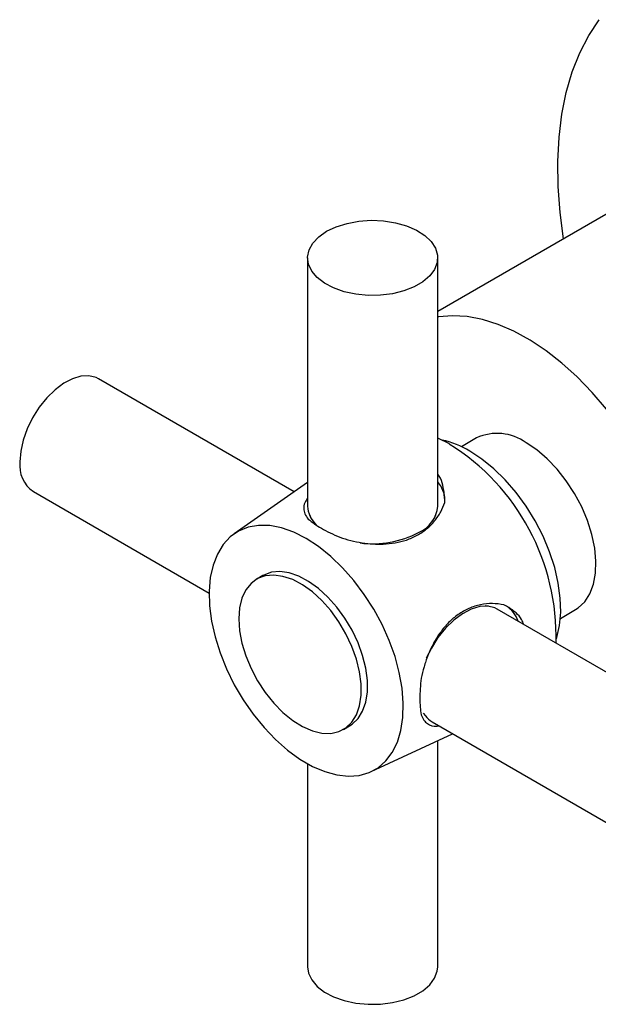
# Model space of a CAD drawing. Units: millimetres. Extents: x 5 to 745, y 5 to 745.
# Drawn here: x 560 to 600, y 582 to 650 of the extents above; entities that cross this region are included whole.
import ezdxf

# ---------------------------------------------------------------- set-up
doc = ezdxf.new("R2010")
doc.units = ezdxf.units.MM

msp = doc.modelspace()

# ---------------------------------------------------------------- linework, layer by layer
at = {"color": 7, "linetype": 'Continuous', "lineweight": 25}
for p, q in [((609.727, 641.903), (589.15, 630.024)), ((580.15, 633.737), (580.15, 616.589)), ((589.15, 616.589), (589.15, 633.737)), ((579.22, 617.571), (565.687, 625.384)), ((589.954, 620.876), (589.15, 621.289)), ((591.832, 621.296), (590.784, 620.691)), ((580.15, 618.223), (575.071, 614.666)), ((561.187, 617.589), (573.337, 610.575)), ((580.277, 615.977), (580.374, 615.746)), ((588.926, 615.746), (589.024, 615.977)), ((577.054, 611.783), (576.63, 611.539)), ((592.67, 609.66), (592.421, 609.692)), ((608.113, 600.892), (593.264, 609.464)), ((597.634, 608.826), (598.682, 609.431)), ((588.146, 602.285), (588.297, 602.085)), ((588.765, 601.669), (603.614, 593.097)), ((582.63, 601.146), (583.054, 601.391)), ((584.558, 598.232), (590.18, 600.852)), ((589.15, 584.744), (589.15, 600.372)), ((580.15, 598.775), (580.15, 584.744))]:
    msp.add_line(p, q, dxfattribs=at)
at = {"color": 7, "linetype": 'Continuous', "lineweight": 25, "flags": 128}
for points in [[(597.85, 635.046), (597.849, 635.05), (597.608, 636.886), (597.476, 638.675), (597.454, 640.408), (597.542, 642.074), (597.739, 643.665), (598.045, 645.171), (598.458, 646.585), (598.975, 647.899), (599.594, 649.106), (600.312, 650.199)], [(581.468, 635.574), (582.128, 635.888), (582.879, 636.125), (583.694, 636.275), (584.543, 636.334), (585.397, 636.299), (586.223, 636.171), (586.992, 635.955), (587.677, 635.659), (588.253, 635.294), (588.698, 634.872), (588.997, 634.409), (589.139, 633.922), (589.119, 633.428), (588.937, 632.946), (588.6, 632.492), (588.12, 632.083), (587.515, 631.734), (586.807, 631.457), (586.021, 631.262), (585.185, 631.157), (584.329, 631.146), (583.486, 631.227), (582.684, 631.4), (581.954, 631.657), (581.321, 631.989), (580.808, 632.385), (580.434, 632.829), (580.213, 633.306), (580.152, 633.799), (580.253, 634.289), (580.514, 634.759), (580.924, 635.193), (581.468, 635.574)], [(600.825, 623.286), (599.837, 624.442), (598.804, 625.507), (597.735, 626.471), (596.642, 627.325), (595.535, 628.06), (594.425, 628.669), (593.323, 629.145), (592.241, 629.485), (591.188, 629.684), (590.176, 629.741), (589.215, 629.655), (589.15, 629.644)], [(565.687, 625.384), (565.521, 625.467), (565.028, 625.587), (564.478, 625.56), (563.89, 625.385), (563.286, 625.069), (562.687, 624.624), (562.115, 624.066), (561.591, 623.414), (561.134, 622.693), (560.76, 621.928), (560.483, 621.147), (560.313, 620.378), (560.255, 619.65)], [(598.682, 609.431), (598.873, 609.555), (599.323, 609.976), (599.677, 610.524), (599.928, 611.185), (600.069, 611.944), (600.097, 612.784), (600.012, 613.683), (599.816, 614.623), (599.512, 615.579), (599.109, 616.531), (598.616, 617.455), (598.044, 618.33), (597.406, 619.135), (596.718, 619.853), (595.996, 620.464), (595.257, 620.957)], [(597.361, 607.441), (597.379, 607.495), (597.573, 608.327), (597.658, 609.245), (597.63, 610.231), (597.49, 611.269), (597.241, 612.34), (596.887, 613.425), (596.434, 614.504), (595.892, 615.559), (595.268, 616.57), (594.575, 617.52), (593.825, 618.391), (593.031, 619.168), (592.207, 619.837), (591.368, 620.386)], [(580.054, 614.344), (579.195, 614.777), (578.35, 615.074), (577.533, 615.233), (576.758, 615.249), (576.036, 615.123), (575.381, 614.857), (574.802, 614.456), (574.31, 613.925), (573.912, 613.273), (573.614, 612.512), (573.423, 611.653), (573.34, 610.712), (573.368, 609.702), (573.505, 608.642), (573.75, 607.547), (574.098, 606.437), (574.545, 605.33), (575.081, 604.243), (575.7, 603.194), (576.39, 602.202), (577.14, 601.281), (577.937, 600.447), (578.77, 599.714), (579.624, 599.094), (580.485, 598.598), (581.338, 598.232), (582.171, 598.003), (582.969, 597.916), (583.719, 597.97), (584.409, 598.167), (585.027, 598.501), (585.564, 598.969), (586.01, 599.561), (586.358, 600.269), (586.603, 601.08), (586.741, 601.982), (586.768, 602.96), (586.686, 603.997), (586.494, 605.077), (586.197, 606.181), (585.799, 607.292), (585.306, 608.392), (584.727, 609.462), (584.072, 610.484), (583.351, 611.443), (582.575, 612.322), (581.758, 613.107), (580.913, 613.785), (580.054, 614.344)], [(575.387, 608.791), (575.442, 607.974), (575.606, 607.114), (575.873, 606.234), (576.238, 605.357), (576.691, 604.506), (577.22, 603.702), (577.811, 602.966), (578.45, 602.318), (579.119, 601.774), (579.801, 601.348), (580.479, 601.052), (581.134, 600.893), (581.751, 600.875), (582.313, 600.998), (582.806, 601.26), (583.216, 601.654), (583.533, 602.169), (583.749, 602.792), (583.859, 603.507), (583.859, 604.295), (583.749, 605.137), (583.533, 606.009), (583.216, 606.891), (582.806, 607.758), (582.313, 608.588), (581.751, 609.361), (581.134, 610.055), (580.479, 610.653), (579.801, 611.139), (579.119, 611.501), (578.45, 611.729), (577.811, 611.818), (577.22, 611.766), (576.691, 611.572), (576.238, 611.243), (575.873, 610.788), (575.606, 610.217), (575.442, 609.546), (575.387, 608.791)], [(583.054, 601.391), (583.23, 601.505), (583.64, 601.899), (583.957, 602.414), (584.174, 603.037), (584.283, 603.752), (584.283, 604.54), (584.174, 605.382), (583.957, 606.254), (583.64, 607.136), (583.23, 608.003), (582.737, 608.833), (582.175, 609.605), (581.559, 610.3), (580.903, 610.898), (580.225, 611.384), (579.543, 611.746), (578.874, 611.974), (578.235, 612.063), (577.644, 612.01), (577.115, 611.817), (577.054, 611.783)], [(593.264, 609.464), (593.098, 609.547), (592.605, 609.667), (592.055, 609.64), (591.467, 609.465), (590.863, 609.15), (590.264, 608.704), (589.692, 608.146), (589.169, 607.494), (588.711, 606.773), (588.362, 606.064)], [(580.15, 584.744), (580.213, 584.313), (580.434, 583.836), (580.808, 583.392), (581.321, 582.997), (581.954, 582.665), (582.684, 582.408), (583.486, 582.235), (584.329, 582.153), (585.185, 582.165), (586.021, 582.27), (586.807, 582.464), (587.515, 582.741), (588.12, 583.09), (588.6, 583.499), (588.937, 583.953), (589.119, 584.436), (589.15, 584.744)]]:
    msp.add_lwpolyline(points, dxfattribs=at)
at = {"color": 7, "linetype": 'Continuous', "lineweight": 25}
for centre, radius, start, end in [((593.259, 618.237), 3.375, 53.6903, 114.99925), ((588.088, 614.92), 6.374, 59.03024, 77.67324), ((581.645, 607.559), 15.696, 358.37436, 58.03929), ((562.408, 619.383), 2.17, 172.93595, 235.75187), ((587.689, 616.947), 1.962, 1.4846, 41.86142), ((582.012, 616.664), 1.863, 182.29024, 227.60366), ((586.987, 616.75), 2.169, 292.93118, 355.74868), ((584.673, 620.848), 6.866, 262.60387, 297.396), ((592.843, 608.02), 1.962, 18.14743, 58.51832), ((589.561, 603.034), 1.58, 216.89286, 239.71726)]:
    msp.add_arc(centre, radius, start, end, dxfattribs=at)
for points, knots in [([(589.643, 616.842), (589.615, 617.299), (589.573, 617.986), (589.298, 618.625), (589.151, 618.8), (589.15, 618.801)], [0, 0, 0, 0, 0.663953, 0.998811, 1, 1, 1, 1]), ([(580.15, 617.136), (580.08, 617.027), (579.921, 616.78), (579.864, 616.42), (579.935, 616.047), (580.109, 615.806), (580.196, 615.686)], [0, 0, 0, 0, 0.223363, 0.503428, 0.751858, 1, 1, 1, 1]), ([(582.379, 614.426), (582.629, 614.349), (583.13, 614.194), (584.148, 613.994), (585.484, 613.903), (586.775, 614.122), (587.744, 614.548), (588.405, 614.993), (588.953, 615.547), (589.384, 616.169), (589.558, 616.622), (589.643, 616.842)], [0, 0, 0, 0, 0.08397, 0.168028, 0.325673, 0.510915, 0.609072, 0.707245, 0.806627, 0.906032, 1, 1, 1, 1]), ([(580.196, 615.686), (580.47, 615.473), (581.024, 615.041), (581.924, 614.632), (582.379, 614.426)], [0, 0, 0, 0, 0.494752, 1, 1, 1, 1]), ([(593.729, 609.764), (593.465, 609.804), (592.935, 609.882), (592.11, 609.791), (591.306, 609.537), (590.558, 609.121), (589.894, 608.557), (589.324, 607.883), (588.847, 607.11), (588.473, 606.301), (588.187, 605.479), (588.066, 604.947), (588.005, 604.682)], [0, 0, 0, 0, 0.106436, 0.212871, 0.319366, 0.425828, 0.527173, 0.628515, 0.727011, 0.825454, 0.912778, 1, 1, 1, 1]), ([(595.099, 608.405), (595.054, 608.519), (594.858, 609.012), (594.313, 609.445), (593.841, 609.703), (593.729, 609.764)], [0, 0, 0, 0, 0.187962, 0.807752, 1, 1, 1, 1]), ([(588.005, 604.682), (587.957, 604.195), (587.86, 603.211), (587.956, 602.513), (588.005, 602.161)], [0, 0, 0, 0, 0.494752, 1, 1, 1, 1]), ([(588.005, 602.161), (588.063, 602.03), (588.178, 601.767), (588.523, 601.472), (588.842, 601.319), (589.182, 601.396), (589.222, 601.405)], [0, 0, 0, 0, 0.242135, 0.484523, 0.939104, 1, 1, 1, 1])]:
    msp.add_open_spline(points, degree=3, knots=knots, dxfattribs=at)

doc.saveas('drawing.dxf')
